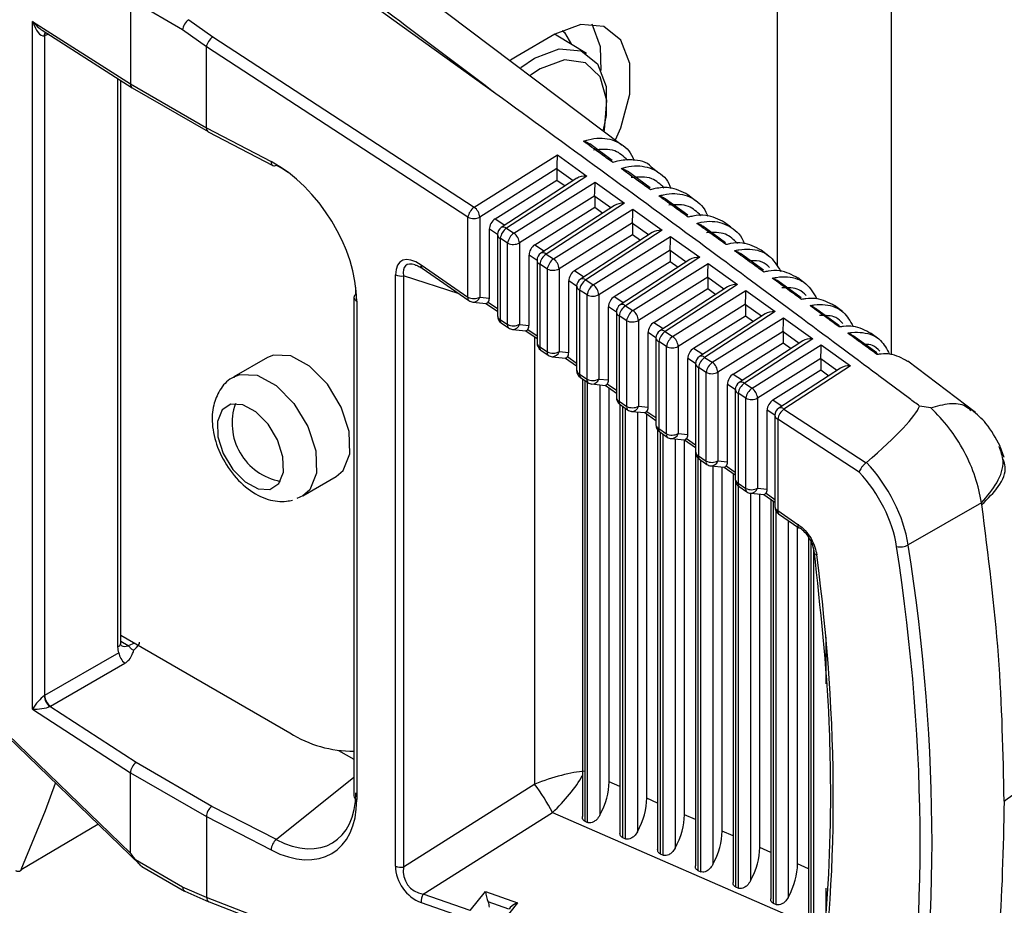
# Model space of a CAD drawing. Extents: x 7 to 113, y 1 to 87.
# Drawn here: x 82 to 83, y 66 to 67 of the extents above; entities that cross this region are included whole.
import ezdxf

# ---------------------------------------------------------------- set-up
doc = ezdxf.new("R2010")
doc.units = 0
doc.header["$MEASUREMENT"] = 0
doc.layers.add('OBJECT', color=7, linetype='CONTINUOUS')

msp = doc.modelspace()

# ---------------------------------------------------------------- linework, layer by layer
at = {"layer": 'OBJECT'}
for p, q in [((82.7018, 66.9968), (82.7018, 74.0321)), ((82.8347, 66.8935), (82.8347, 73.9554)), ((82.5212, 67.1371), (82.2391, 67.3498)), ((82.3742, 67.1972), (82.1702, 67.3439)), ((81.9491, 67.3022), (81.9491, 67.2087)), ((82.0098, 67.2714), (81.955, 67.3031)), ((81.8352, 67.2813), (81.9491, 67.2087)), ((81.8352, 66.4815), (81.8352, 67.2813)), ((82.0169, 67.2832), (82.0449, 67.2631)), ((81.8465, 67.2709), (81.9511, 67.2041)), ((82.0375, 67.2515), (82.0098, 67.2714)), ((81.8537, 67.2663), (81.8491, 67.2645)), ((81.8491, 67.2645), (81.8491, 66.4972)), ((82.0449, 67.2631), (82.349, 67.0651)), ((82.443, 67.2663), (82.3991, 67.241)), ((82.4446, 67.2652), (82.4429, 67.2662)), ((82.4798, 67.2439), (82.4446, 67.2652)), ((82.3418, 67.0535), (82.0375, 67.2516)), ((82.0375, 67.1576), (82.0375, 67.2515)), ((82.3991, 67.241), (82.3914, 67.2361)), ((82.426, 67.2262), (82.4147, 67.2187)), ((81.9343, 66.554), (81.9343, 67.2149)), ((81.9379, 66.5584), (81.9379, 67.2126)), ((81.9491, 67.2087), (82.0375, 67.1576)), ((81.9491, 67.2087), (81.9491, 67.2087)), ((81.9513, 67.204), (82.0395, 67.1531)), ((82.0375, 67.1576), (82.1128, 67.1182)), ((82.0375, 67.1576), (82.0375, 67.1576)), ((82.0396, 67.153), (82.1149, 67.1136)), ((82.5098, 67.1196), (82.4837, 67.1387)), ((82.349, 67.0651), (82.446, 67.1259)), ((82.446, 67.1259), (82.48, 67.1014)), ((82.4454, 67.11), (82.3555, 67.0536)), ((82.4454, 67.1094), (82.4454, 67.0966)), ((82.4641, 67.096), (82.4454, 67.1094)), ((82.5537, 67.0877), (82.5275, 67.1069)), ((82.5639, 67.1049), (82.5549, 67.1117)), ((82.3734, 67.0515), (82.4454, 67.0966)), ((82.4685, 67.0988), (82.3806, 67.0417)), ((82.48, 67.1014), (82.3866, 67.0407)), ((82.4454, 67.0966), (82.4548, 67.0899)), ((82.3952, 67.0351), (82.4898, 67.0943)), ((82.4898, 67.0943), (82.5238, 67.0699)), ((82.4893, 67.0784), (82.4017, 67.0236)), ((82.4893, 67.0778), (82.4893, 67.0651)), ((82.5079, 67.0644), (82.4893, 67.0778)), ((82.5977, 67.0558), (82.5713, 67.0751)), ((82.6066, 67.0727), (82.5976, 67.0795)), ((82.4196, 67.0214), (82.4893, 67.0651)), ((82.5123, 67.0673), (82.4268, 67.0117)), ((82.5238, 67.0699), (82.4327, 67.0107)), ((82.4414, 67.005), (82.5337, 67.0628)), ((82.4893, 67.0651), (82.4986, 67.0584)), ((82.5337, 67.0628), (82.5677, 67.0384)), ((82.3418, 66.9605), (82.3418, 67.0535)), ((82.3555, 67.0536), (82.3555, 66.9607)), ((82.3734, 67.0515), (82.3846, 67.0442)), ((82.3667, 66.9596), (82.3667, 67.0395)), ((82.3761, 67.0334), (82.3667, 67.0395)), ((82.3866, 67.0407), (82.3952, 67.0351)), ((82.5331, 67.0469), (82.4479, 66.9935)), ((82.5677, 67.0384), (82.4788, 66.9806)), ((82.5331, 67.0463), (82.5331, 67.0336)), ((82.5518, 67.0329), (82.5331, 67.0463)), ((82.6416, 67.0238), (82.615, 67.0432)), ((82.6476, 67.0418), (82.6403, 67.0473)), ((82.3761, 67.0333), (82.3761, 66.939)), ((82.388, 67.0234), (82.3794, 67.029)), ((82.3794, 67.029), (82.3794, 66.9347)), ((82.4658, 66.9914), (82.5331, 67.0336)), ((82.5562, 67.0358), (82.4729, 66.9816)), ((82.4876, 66.9749), (82.5775, 67.0313)), ((82.5331, 67.0336), (82.5424, 67.0268)), ((82.5775, 67.0313), (82.6115, 67.0069)), ((82.388, 66.9288), (82.388, 67.0234)), ((82.4017, 67.0236), (82.4017, 66.9289)), ((82.4196, 67.0214), (82.4307, 67.0142)), ((82.577, 67.0154), (82.4941, 66.9634)), ((82.692, 67.0083), (82.683, 67.0151)), ((82.4129, 66.9278), (82.4129, 67.0095)), ((82.4222, 67.0034), (82.4129, 67.0095)), ((82.4327, 67.0107), (82.4414, 67.005)), ((82.6, 67.0042), (82.519, 66.9516)), ((82.6115, 67.0069), (82.525, 66.9506)), ((82.5769, 67.0148), (82.5769, 67.002)), ((82.5956, 67.0014), (82.5769, 67.0148)), ((82.6855, 66.9918), (82.6588, 67.0114)), ((82.2873, 66.998), (82.3418, 66.9605)), ((82.2884, 66.9941), (82.3429, 66.9566)), ((82.4222, 67.0033), (82.4222, 66.9073)), ((82.4342, 66.9933), (82.4255, 66.999)), ((82.4255, 66.999), (82.4255, 66.903)), ((82.4342, 66.897), (82.4342, 66.9933)), ((82.4479, 66.9935), (82.4479, 66.8972)), ((82.512, 66.9613), (82.5769, 67.002)), ((82.5337, 66.9449), (82.6213, 66.9998)), ((82.5769, 67.002), (82.5863, 66.9953)), ((82.6213, 66.9998), (82.6553, 66.9753)), ((82.2575, 66.2991), (82.2575, 66.9866)), ((82.2668, 66.9853), (82.2668, 66.2978)), ((82.3316, 66.9643), (82.2668, 66.9853)), ((82.4658, 66.9914), (82.4768, 66.9842)), ((82.4788, 66.9806), (82.4876, 66.9749)), ((82.6208, 66.9839), (82.5402, 66.9334)), ((82.6208, 66.9833), (82.6208, 66.9705)), ((82.6394, 66.9699), (82.6208, 66.9833)), ((82.7347, 66.9761), (82.7257, 66.9829)), ((82.4591, 66.8961), (82.4591, 66.9794)), ((82.4683, 66.9734), (82.4591, 66.9794)), ((82.4683, 66.9732), (82.4683, 66.8755)), ((82.5581, 66.9313), (82.6208, 66.9705)), ((82.6438, 66.9727), (82.5652, 66.9216)), ((82.6553, 66.9753), (82.5711, 66.9206)), ((82.6208, 66.9705), (82.6301, 66.9638)), ((82.7294, 66.9597), (82.7025, 66.9795)), ((82.2092, 66.9604), (82.2092, 66.3806)), ((82.3555, 66.9607), (82.3667, 66.9596)), ((82.4804, 66.9633), (82.4717, 66.9689)), ((82.4717, 66.9689), (82.4717, 66.8712)), ((82.4804, 66.8652), (82.4804, 66.9633)), ((82.4941, 66.9634), (82.4941, 66.8654)), ((82.512, 66.9613), (82.523, 66.9541)), ((82.5799, 66.9148), (82.6652, 66.9682)), ((82.6652, 66.9682), (82.6992, 66.9438)), ((82.2125, 66.9561), (82.2125, 66.3763)), ((82.3475, 66.9549), (82.3631, 66.9533)), ((82.3628, 66.9533), (82.3761, 66.9442)), ((82.3653, 66.9549), (82.3761, 66.9475)), ((82.5052, 66.8643), (82.5052, 66.9493)), ((82.5145, 66.9433), (82.5052, 66.9493)), ((82.525, 66.9506), (82.5337, 66.9449)), ((82.6646, 66.9523), (82.5864, 66.9033)), ((82.6646, 66.9517), (82.6646, 66.939)), ((82.6833, 66.9383), (82.6646, 66.9517)), ((82.7734, 66.9277), (82.7463, 66.9475)), ((82.7774, 66.9439), (82.7684, 66.9507)), ((82.3794, 66.9347), (82.388, 66.9288)), ((82.5145, 66.9432), (82.5145, 66.8438)), ((82.5266, 66.9332), (82.5178, 66.9389)), ((82.5178, 66.9389), (82.5178, 66.8395)), ((82.6043, 66.9012), (82.6646, 66.939)), ((82.6877, 66.9412), (82.6113, 66.8915)), ((82.6992, 66.9438), (82.6172, 66.8905)), ((82.6261, 66.8848), (82.709, 66.9367)), ((82.6646, 66.939), (82.674, 66.9323)), ((82.709, 66.9367), (82.743, 66.9123)), ((82.3804, 66.9307), (82.389, 66.9248)), ((82.4017, 66.9289), (82.4129, 66.9278)), ((82.5266, 66.8335), (82.5266, 66.9332)), ((82.5402, 66.9334), (82.5402, 66.8337)), ((82.5581, 66.9313), (82.5691, 66.9241)), ((82.3937, 66.9231), (82.4092, 66.9215)), ((82.409, 66.9216), (82.4222, 66.9125)), ((82.4115, 66.9231), (82.4222, 66.9157)), ((82.4195, 66.3944), (82.4195, 66.9144)), ((82.5514, 66.8325), (82.5514, 66.9193)), ((82.5606, 66.9133), (82.5514, 66.9193)), ((82.5606, 66.9132), (82.5606, 66.8121)), ((82.5711, 66.9206), (82.5799, 66.9148)), ((82.7085, 66.9208), (82.6326, 66.8733)), ((82.743, 66.9123), (82.6634, 66.8605)), ((82.7085, 66.9202), (82.7085, 66.9075)), ((82.7271, 66.9068), (82.7085, 66.9202)), ((82.8175, 66.8957), (82.79, 66.9158)), ((82.82, 66.9116), (82.8109, 66.9184)), ((82.4255, 66.903), (82.4342, 66.897)), ((82.5727, 66.9031), (82.5639, 66.9089)), ((82.5639, 66.9089), (82.5639, 66.8078)), ((82.5727, 66.8017), (82.5727, 66.9031)), ((82.5864, 66.9033), (82.5864, 66.8019)), ((82.6043, 66.9012), (82.6152, 66.8941)), ((82.6505, 66.8711), (82.7085, 66.9075)), ((82.7315, 66.9097), (82.6574, 66.8615)), ((82.6723, 66.8547), (82.7529, 66.9052)), ((82.7085, 66.9075), (82.7178, 66.9007)), ((82.7529, 66.9052), (82.7869, 66.8808)), ((82.1085, 66.8904), (82.0696, 66.868)), ((82.4265, 66.899), (82.4352, 66.8931)), ((82.4399, 66.8913), (82.4554, 66.8898)), ((82.4479, 66.8972), (82.4591, 66.8961)), ((82.4552, 66.8898), (82.4683, 66.8808)), ((82.4577, 66.8914), (82.4683, 66.884)), ((82.5976, 66.8008), (82.5976, 66.8892)), ((82.6067, 66.8833), (82.5976, 66.8892)), ((82.6172, 66.8905), (82.6261, 66.8848)), ((82.7523, 66.8893), (82.6788, 66.8432)), ((82.6067, 66.8831), (82.6067, 66.7803)), ((82.6189, 66.8731), (82.6101, 66.8788)), ((82.6101, 66.8788), (82.6101, 66.7761)), ((82.7754, 66.8781), (82.7036, 66.8315)), ((82.7869, 66.8808), (82.7095, 66.8305)), ((82.7523, 66.8887), (82.7523, 66.8759)), ((82.771, 66.8753), (82.7523, 66.8887)), ((82.9322, 66.8264), (82.8535, 66.8861)), ((82.4717, 66.8712), (82.4804, 66.8652)), ((82.4727, 66.8673), (82.4814, 66.8613)), ((82.6189, 66.77), (82.6189, 66.8731)), ((82.6326, 66.8733), (82.6326, 66.7701)), ((82.6505, 66.8711), (82.6614, 66.864)), ((82.6967, 66.8411), (82.7523, 66.8759)), ((82.7523, 66.8759), (82.7616, 66.8692)), ((82.4749, 66.8658), (82.4749, 66.3565)), ((82.4778, 66.8638), (82.4778, 66.3512)), ((82.4811, 66.3498), (82.4811, 66.8615)), ((82.4861, 66.8596), (82.5016, 66.858)), ((82.4941, 66.8654), (82.5052, 66.8643)), ((82.4952, 66.8587), (82.4952, 66.3581)), ((82.5014, 66.8581), (82.5145, 66.849)), ((82.5039, 66.8596), (82.5145, 66.8523)), ((82.506, 66.397), (82.506, 66.8549)), ((82.6438, 66.769), (82.6438, 66.8592)), ((82.6529, 66.8532), (82.6438, 66.8592)), ((82.6634, 66.8605), (82.6723, 66.8547)), ((82.6529, 66.8531), (82.6529, 66.7486)), ((82.6651, 66.843), (82.6562, 66.8488)), ((82.6562, 66.8488), (82.6562, 66.7443)), ((82.6651, 66.7382), (82.6651, 66.843)), ((82.6788, 66.8432), (82.6788, 66.7384)), ((82.5178, 66.8395), (82.5266, 66.8335)), ((82.5187, 66.8356), (82.5187, 66.3374)), ((82.5188, 66.8356), (82.5276, 66.8295)), ((82.5216, 66.8336), (82.5216, 66.3321)), ((82.5402, 66.8337), (82.5514, 66.8325)), ((82.6967, 66.8411), (82.7075, 66.834)), ((82.8802, 66.8319), (82.8673, 66.8339)), ((82.525, 66.3307), (82.525, 66.8313)), ((82.5322, 66.8278), (82.5478, 66.8263)), ((82.5391, 66.8271), (82.5391, 66.339)), ((82.5476, 66.8263), (82.5606, 66.8173)), ((82.5498, 66.3779), (82.5498, 66.8247)), ((82.55, 66.8278), (82.5606, 66.8206)), ((82.6899, 66.7373), (82.6899, 66.8291)), ((82.699, 66.8232), (82.6899, 66.8291)), ((82.699, 66.8231), (82.699, 66.7169)), ((82.7095, 66.8305), (82.8053, 66.7681)), ((82.7023, 66.8188), (82.7023, 66.7126)), ((82.7969, 66.7572), (82.7023, 66.8188)), ((82.5625, 66.8062), (82.5625, 66.3183)), ((82.5639, 66.8078), (82.5727, 66.8017)), ((82.5649, 66.8038), (82.5737, 66.7978)), ((82.5655, 66.8035), (82.5655, 66.3131)), ((82.5688, 66.3116), (82.5688, 66.8012)), ((82.5864, 66.8019), (82.5976, 66.8008)), ((82.5784, 66.7961), (82.5939, 66.7945)), ((82.5829, 66.7956), (82.5829, 66.3199)), ((82.5937, 66.7945), (82.6067, 66.7856)), ((82.5937, 66.3588), (82.5937, 66.7945)), ((82.5962, 66.7961), (82.6067, 66.7888)), ((82.6064, 66.7858), (82.6064, 66.2992)), ((82.9656, 66.774), (82.961, 66.7868)), ((82.6101, 66.7761), (82.6189, 66.77)), ((82.6093, 66.7737), (82.6093, 66.294)), ((82.6111, 66.7721), (82.6199, 66.766)), ((82.6127, 66.2925), (82.6127, 66.771)), ((82.6246, 66.7643), (82.6401, 66.7628)), ((82.6267, 66.7641), (82.6267, 66.3008)), ((82.6326, 66.7701), (82.6438, 66.769)), ((82.6375, 66.3397), (82.6375, 66.763)), ((82.6399, 66.7628), (82.6529, 66.7539)), ((82.6424, 66.7643), (82.6529, 66.7571)), ((82.8053, 66.7681), (82.8055, 66.7683)), ((82.1496, 66.7294), (82.1885, 66.7519)), ((82.6502, 66.7557), (82.6502, 66.2801)), ((82.6531, 66.7463), (82.6531, 66.2749)), ((82.6562, 66.7443), (82.6651, 66.7382)), ((82.6565, 66.2734), (82.6565, 66.7409)), ((82.6572, 66.7404), (82.6661, 66.7343)), ((82.1496, 66.7294), (82.1427, 66.7266)), ((82.6706, 66.7326), (82.6706, 66.2817)), ((82.6708, 66.7326), (82.6863, 66.731)), ((82.6788, 66.7384), (82.6899, 66.7373)), ((82.6813, 66.3206), (82.6813, 66.7315)), ((82.6861, 66.731), (82.699, 66.7221)), ((82.6886, 66.7326), (82.699, 66.7254)), ((82.6941, 66.7255), (82.6941, 66.261)), ((82.697, 66.7235), (82.697, 66.2558)), ((82.9394, 66.7216), (82.8541, 66.6724)), ((82.9397, 66.7194), (82.9394, 66.7216)), ((82.7003, 66.2543), (82.7003, 66.7119)), ((82.7023, 66.7126), (82.7258, 66.6964)), ((82.7033, 66.7086), (82.7269, 66.6925)), ((82.7144, 66.701), (82.7144, 66.2626)), ((82.7252, 66.3015), (82.7252, 66.6936)), ((82.7379, 66.6818), (82.7379, 66.2419)), ((82.7408, 66.6766), (82.7408, 66.2367)), ((82.7442, 66.2352), (82.7442, 66.6673)), ((81.9379, 66.5676), (82.1347, 66.4539)), ((81.9465, 66.5552), (81.9379, 66.5602)), ((81.9538, 66.5584), (81.9465, 66.5552)), ((82.7583, 66.5651), (82.7583, 66.511)), ((81.9356, 66.5471), (81.8491, 66.4972)), ((81.8562, 66.485), (81.9427, 66.5349)), ((81.9491, 66.314), (81.7563, 66.5004)), ((81.7557, 66.4982), (81.9603, 66.3004)), ((81.8352, 66.4815), (81.9491, 66.4075)), ((81.9558, 66.4193), (81.8553, 66.4845)), ((82.1913, 66.4336), (82.2092, 66.4233)), ((82.0438, 66.3685), (81.9558, 66.4193)), ((81.9491, 66.314), (81.9491, 66.4075)), ((81.9491, 66.4075), (82.0375, 66.3565)), ((81.9491, 66.4075), (81.9491, 66.4075)), ((82.2092, 66.4019), (82.1189, 66.3298)), ((82.5187, 66.3914), (82.506, 66.397)), ((82.4195, 66.3944), (82.2668, 66.2978)), ((82.5625, 66.3723), (82.5498, 66.3779)), ((82.1189, 66.3298), (82.0438, 66.3685)), ((82.0375, 66.3565), (82.0375, 66.2626)), ((82.0375, 66.3565), (82.1128, 66.3178)), ((82.2897, 66.2663), (82.4401, 66.3614)), ((82.4401, 66.3614), (82.7558, 66.2239)), ((82.4778, 66.3512), (82.4811, 66.3498)), ((82.6064, 66.3532), (82.5937, 66.3588)), ((81.8222, 66.2949), (81.9113, 66.3478)), ((82.6502, 66.3341), (82.6375, 66.3397)), ((82.5216, 66.3321), (82.525, 66.3307)), ((82.6941, 66.315), (82.6813, 66.3206)), ((82.0098, 66.2747), (81.955, 66.3063)), ((82.5655, 66.3131), (82.5688, 66.3116)), ((81.9625, 66.2986), (82.0122, 66.2699)), ((82.6093, 66.294), (82.6127, 66.2925)), ((82.7379, 66.296), (82.7252, 66.3015)), ((82.0375, 66.2626), (82.0098, 66.2747)), ((82.6531, 66.2749), (82.6565, 66.2734)), ((82.7583, 66.2733), (82.7583, 66.2436)), ((82.0126, 66.2697), (82.0405, 66.2576)), ((82.3418, 66.1446), (82.0375, 66.2626)), ((82.3443, 66.2472), (82.2897, 66.2663)), ((82.3443, 66.2472), (82.3621, 66.2693)), ((82.3621, 66.2693), (82.3993, 66.2562)), ((82.0407, 66.2575), (82.3449, 66.1395)), ((82.2873, 66.2566), (82.3418, 66.2375)), ((82.3895, 66.2491), (82.3653, 66.2576)), ((82.3993, 66.2562), (82.3818, 66.234)), ((82.697, 66.2558), (82.7003, 66.2543))]:
    msp.add_line(p, q, dxfattribs=at)
at = {"layer": 'OBJECT', "flags": 128}
for points in [[(82.5136, 67.1436), (82.5195, 67.1574), (82.53, 67.1967), (82.53, 67.2322), (82.5195, 67.2594), (82.4998, 67.2752), (82.4732, 67.2776), (82.443, 67.2663)], [(82.4516, 67.2708), (82.454, 67.2682), (82.4623, 67.2545)], [(82.497, 67.2242), (82.4961, 67.2518), (82.4862, 67.2782)], [(82.4032, 67.2276), (82.4191, 67.2384), (82.4481, 67.2493), (82.4736, 67.247), (82.4925, 67.2319), (82.5026, 67.2057), (82.5026, 67.1717), (82.4993, 67.1551)], [(82.5003, 67.153), (82.5008, 67.1551), (82.5034, 67.1894), (82.4956, 67.2167), (82.4784, 67.233), (82.4541, 67.2364), (82.426, 67.2262)], [(82.1885, 66.7519), (82.1966, 66.759), (82.2044, 66.7784), (82.2036, 66.8043), (82.1945, 66.8328), (82.1783, 66.8595), (82.1576, 66.8804), (82.1356, 66.8922), (82.1155, 66.8933), (82.1085, 66.8904)], [(82.0699, 66.8681), (82.0766, 66.8708), (82.0967, 66.8698), (82.1188, 66.8579), (82.1394, 66.837), (82.1556, 66.8103), (82.1647, 66.7819), (82.1655, 66.756), (82.1577, 66.7366), (82.1496, 66.7294)], [(82.066, 66.8362), (82.0557, 66.8294), (82.0503, 66.816), (82.0509, 66.7982), (82.0572, 66.7786), (82.0682, 66.7603), (82.0825, 66.7459), (82.0976, 66.7378), (82.1114, 66.7371), (82.1218, 66.7439), (82.1271, 66.7572), (82.1266, 66.7751), (82.1203, 66.7946), (82.1092, 66.813), (82.095, 66.8273), (82.0798, 66.8355), (82.066, 66.8362)], [(82.7476, 66.6609), (82.7466, 66.6613), (82.7459, 66.6617), (82.7452, 66.6623), (82.7447, 66.6628), (82.7445, 66.6635), (82.7443, 66.6641), (82.7444, 66.6648), (82.7447, 66.6655)], [(81.8222, 66.2949), (81.8502, 66.3638), (81.8619, 66.3955)]]:
    msp.add_lwpolyline(points, dxfattribs=at)
at = {"layer": 'OBJECT'}
for centre, radius, start, end in [((81.8549, 67.2643), 0.00619, 138.0804, 179.7259), ((81.8558, 67.2642), 0.00674, 142.7614, 178.146), ((82.1174, 67.1175), 0.00467, 171.7443, 236.497), ((82.1165, 67.1175), 0.00424, 246.7359, 303.6449), ((82.36, 67.0503), 0.0185, 126.6236, 170.2007), ((82.3392, 67.0519), 0.0165, 5.8549, 53.2354), ((82.3485, 67.0674), 0.0155, 244.5111, 296.9454), ((82.3861, 67.0333), 0.01, 123.0323, 180), ((82.3976, 67.0259), 0.0185, 126.6225, 170.2003), ((82.3828, 67.0367), 0.00546, 46.9466, 113.9363), ((82.3811, 67.0337), 0.00502, 184.958, 250.352), ((82.4062, 67.0202), 0.0185, 126.6225, 170.2003), ((82.3854, 67.0219), 0.0165, 5.8571, 53.2322), ((82.3947, 67.0374), 0.0155, 244.511, 296.9449), ((82.4322, 67.0033), 0.01, 123.0323, 180), ((82.4437, 66.9958), 0.0185, 126.6246, 170.2003), ((82.429, 67.0067), 0.00546, 46.9441, 113.9359), ((82.4524, 66.9902), 0.0185, 126.6258, 170.1995), ((82.4315, 66.9918), 0.0165, 5.854, 53.2364), ((82.2911, 66.9969), 0.00391, 163.0585, 225.9595), ((82.4272, 67.0037), 0.00502, 184.9403, 250.3697), ((82.4409, 67.0073), 0.0155, 244.511, 296.9459), ((82.2642, 67.0007), 0.0156, 244.6839, 279.5483), ((82.4783, 66.9732), 0.01, 123.0323, 180), ((82.4898, 66.9658), 0.0185, 126.6258, 170.199), ((82.4751, 66.9766), 0.00546, 46.942, 113.9425), ((82.4733, 66.9737), 0.00501, 184.9377, 250.3723), ((82.4986, 66.9601), 0.0185, 126.623, 170.1998), ((82.4777, 66.9618), 0.0165, 5.8552, 53.2341), ((82.2138, 66.96), 0.00463, 119.49, 176.0522), ((82.2142, 66.9608), 0.00506, 185.2925, 250.02), ((82.3456, 66.9594), 0.00391, 163.057, 225.961), ((82.3485, 66.9745), 0.0155, 244.5111, 296.9454), ((82.3477, 66.9631), 0.00822, 269.0414, 343.1358), ((82.487, 66.9773), 0.0155, 244.511, 296.9449), ((82.3485, 66.9648), 0.01, 235.4819, 264.2993), ((82.5245, 66.9432), 0.01, 123.0323, 180), ((82.536, 66.9358), 0.0185, 126.6212, 170.2016), ((82.5212, 66.9466), 0.00546, 46.9493, 113.9291), ((82.3861, 66.939), 0.01, 180, 235.4819), ((82.3812, 66.9395), 0.00517, 186.0146, 249.2954), ((82.3831, 66.9336), 0.00391, 163.0657, 225.9571), ((82.5195, 66.9436), 0.00501, 184.9374, 250.3707), ((82.5447, 66.9301), 0.0185, 126.6261, 170.1992), ((82.5239, 66.9317), 0.0165, 5.854, 53.2364), ((82.3918, 66.9276), 0.00391, 163.0596, 225.9632), ((82.3947, 66.9428), 0.0155, 244.511, 296.9449), ((82.3947, 66.933), 0.01, 235.4819, 264.2993), ((82.3939, 66.9313), 0.00822, 269.0463, 343.1305), ((82.5332, 66.9472), 0.0155, 244.5119, 296.9451), ((82.5706, 66.9132), 0.01, 123.0323, 180), ((82.5656, 66.9136), 0.00502, 184.958, 250.352), ((82.5821, 66.9057), 0.0185, 126.6258, 170.199), ((82.5674, 66.9166), 0.00546, 46.9477, 113.9368), ((82.5909, 66.9), 0.0185, 126.6225, 170.2008), ((82.5701, 66.9016), 0.0165, 5.8543, 53.235), ((82.4322, 66.9073), 0.01, 180, 235.4819), ((82.4273, 66.9078), 0.00516, 185.9995, 249.3105), ((82.4293, 66.9018), 0.00391, 163.0581, 225.9582), ((82.5794, 66.9171), 0.0155, 244.5099, 296.9455), ((82.4379, 66.8959), 0.00391, 163.0585, 225.9595), ((82.4409, 66.911), 0.0155, 244.511, 296.9459), ((82.4409, 66.9013), 0.01, 235.4819, 264.2993), ((82.44, 66.8996), 0.00822, 269.0446, 343.1324), ((82.6167, 66.8831), 0.01, 123.0323, 180), ((82.6282, 66.8757), 0.0185, 126.6246, 170.2003), ((82.6135, 66.8865), 0.00546, 46.9441, 113.9359), ((82.6117, 66.8836), 0.00502, 184.9403, 250.3697), ((82.6371, 66.8699), 0.0185, 126.6258, 170.199), ((82.6162, 66.8716), 0.0165, 5.8547, 53.2347), ((82.4783, 66.8755), 0.01, 180, 235.4819), ((82.4735, 66.8761), 0.00516, 185.9995, 249.3105), ((82.4754, 66.8701), 0.00391, 163.0569, 225.9611), ((82.6256, 66.8871), 0.0155, 244.5122, 296.9448), ((82.4841, 66.8641), 0.00391, 163.0657, 225.9571), ((82.487, 66.8792), 0.0155, 244.511, 296.9449), ((82.4871, 66.8695), 0.01, 235.4819, 264.2993), ((82.4862, 66.8678), 0.00822, 269.0448, 343.1322), ((82.6629, 66.8531), 0.01, 123.0323, 180), ((82.6744, 66.8457), 0.0185, 126.6273, 170.1956), ((82.6596, 66.8565), 0.00546, 46.9484, 113.9345), ((82.6833, 66.8399), 0.0185, 126.6212, 170.2021), ((82.6624, 66.8415), 0.0165, 5.8552, 53.2351), ((82.5245, 66.8438), 0.01, 180, 235.4819), ((82.5196, 66.8443), 0.00516, 185.9978, 249.3103), ((82.6579, 66.8535), 0.00501, 184.9374, 250.3707), ((82.6718, 66.857), 0.0155, 244.5099, 296.946), ((82.1363, 66.8141), 0.0689, 160.733, 259.2616), ((82.5215, 66.8384), 0.00391, 163.0673, 225.9555), ((82.5303, 66.8323), 0.00391, 163.0585, 225.9595), ((82.5332, 66.8475), 0.0155, 244.5119, 296.9451), ((82.5324, 66.836), 0.00822, 269.0446, 343.1324), ((82.7058, 66.8267), 0.00527, 45.5779, 115.3006), ((82.5332, 66.8378), 0.01, 235.4819, 264.2993), ((82.709, 66.8231), 0.01, 123.0323, 180), ((82.704, 66.8235), 0.00502, 184.958, 250.352), ((82.7205, 66.8156), 0.0185, 126.6225, 170.2003), ((82.5706, 66.8121), 0.01, 180, 235.4819), ((82.5657, 66.8126), 0.00517, 186.0162, 249.2938), ((82.5677, 66.8066), 0.00391, 163.0657, 225.9571), ((82.5765, 66.8006), 0.00391, 163.0637, 225.9592), ((82.5794, 66.8157), 0.0155, 244.5099, 296.9455), ((82.5794, 66.806), 0.01, 235.4819, 264.2993), ((82.5786, 66.8043), 0.00822, 269.0426, 343.1346), ((82.6167, 66.7803), 0.01, 180, 235.4819), ((82.6119, 66.7809), 0.00516, 185.9995, 249.3105), ((82.6138, 66.7749), 0.00391, 163.0585, 225.9595), ((82.6226, 66.7688), 0.00391, 163.0585, 225.9595), ((82.6256, 66.784), 0.0155, 244.5122, 296.9448), ((82.6256, 66.7743), 0.01, 235.4819, 264.2993), ((82.6247, 66.7725), 0.00822, 269.0464, 343.1307), ((82.6629, 66.7486), 0.01, 180, 235.4819), ((82.658, 66.7492), 0.00516, 185.9992, 249.3089), ((82.6599, 66.7432), 0.00391, 163.0677, 225.9551), ((82.6688, 66.7371), 0.00391, 163.0657, 225.9571), ((82.6718, 66.7522), 0.0155, 244.5099, 296.946), ((82.6718, 66.7425), 0.01, 235.4819, 264.2993), ((82.6709, 66.7408), 0.00822, 269.0434, 343.1337), ((82.709, 66.7169), 0.01, 180, 235.4819), ((82.704, 66.7173), 0.00502, 184.958, 250.352), ((82.7061, 66.7115), 0.00391, 163.0673, 225.9555), ((82.7296, 66.6953), 0.00391, 163.0657, 225.9571), ((82.7282, 66.6944), 0.00233, 236.2887, 272.2864), ((82.8451, 66.6887), 0.0186, 255.6358, 299.0054), ((81.9327, 66.5589), 0.00516, 287.6282, 354.5152), ((81.9539, 66.5495), 0.0184, 187.4744, 232.5266), ((81.9395, 66.5455), 0.012, 34.8955, 54.5717), ((81.9582, 66.5628), 0.0137, 229.5407, 248.5227), ((81.8682, 66.4994), 0.0197, 187.2131, 229.0062), ((81.8673, 66.4996), 0.0184, 187.4754, 232.5246), ((82.207, 66.5672), 0.1344, 237.4676, 270.91), ((82.2123, 66.2419), 0.2572, 27.6898, 36.3551), ((82.2142, 66.3811), 0.00506, 185.2925, 250.02), ((82.1291, 66.3172), 0.0163, 128.7776, 177.8128), ((82.2642, 66.3132), 0.0156, 244.6839, 279.5483), ((82.3021, 66.2581), 0.0149, 146.4413, 185.6923)]:
    msp.add_arc(centre, radius, start, end, dxfattribs=at)
for centre, major_axis, ratio, start_param, end_param in [((77.8703, 68.5452), (13.5348, -9.6488), 0.094709, 1.299778, 1.31529), ((81.8427, 67.2852), (-0.0061, 0.0208), 0.380972, 1.644662, 3.12832), ((81.8427, 67.2852), (-0.0139, 0.0162), 0.382704, 1.480977, 2.240346), ((82.0169, 67.2755), (0.00543, 0.00841), 0.541118, 0.864711, 2.383148), ((81.8427, 67.2688), (0.00998, -0.0013), 0.470077, 5.417555, 5.471635), ((82.0444, 67.2557), (0.00565, 0.00825), 0.488283, 0.880431, 2.392513), ((82.1785, 67.1593), (0.1409, -0.0924), 0.040839, 3.162007, 3.168361), ((81.9564, 67.2126), (0.00519, 0.00855), 0.594217, 2.369233, 3.154712), ((82.0444, 67.1618), (0.00482, 0.00876), 0.560658, 2.344748, 3.152958), ((82.112, 67.0079), (-0.0726, 0.1139), 0.608944, 3.904062, 5.467262), ((82.4455, 67.1185), (0.0004, 0.012), 0.026825, 3.925085, 5.373421), ((82.1187, 67.0122), (-0.0676, 0.1053), 0.60375, 5.317985, 5.465646), ((82.4526, 67.1134), (0.00502, 0.00868), 0.583023, 2.282332, 2.352433), ((82.4795, 67.094), (0.014, -0.0003), 0.527029, 1.548181, 2.485158), ((82.4893, 67.087), (0.0004, 0.012), 0.026825, 3.925085, 5.373421), ((82.4964, 67.0819), (0.00502, 0.00868), 0.583023, 2.282332, 2.352433), ((82.5233, 67.0625), (0.014, -0.0003), 0.527029, 1.548181, 2.485158), ((82.5332, 67.0554), (0.0004, 0.012), 0.026825, 3.925085, 5.373421), ((82.3738, 67.0435), (0.00503, 0.00865), 0.586689, 0.839421, 2.351503), ((82.5402, 67.0504), (0.00502, 0.00868), 0.583023, 2.282332, 2.352433), ((82.5672, 67.031), (0.014, -0.0003), 0.527029, 1.548181, 2.485158), ((82.577, 67.0239), (0.0004, 0.012), 0.026825, 3.925085, 5.373421), ((82.42, 67.0135), (0.00503, 0.00865), 0.586689, 0.839421, 2.351503), ((82.5841, 67.0188), (0.00502, 0.00868), 0.583023, 2.282332, 2.352433), ((82.293, 66.9561), (-0.0288, 0.0466), 0.44344, 5.493279, 6.904804), ((82.611, 66.9995), (0.014, -0.0003), 0.527029, 1.548181, 2.485158), ((82.2997, 66.9604), (-0.0302, 0.037), 0.376374, 5.756416, 6.859272), ((82.6208, 66.9924), (0.0004, 0.012), 0.026825, 3.925085, 5.373421), ((82.4662, 66.9834), (0.00503, 0.00865), 0.586689, 0.839421, 2.351503), ((82.6279, 66.9873), (0.00502, 0.00868), 0.583023, 2.282332, 2.352433), ((82.1187, 67.0122), (-0.0676, 0.1053), 0.60375, 3.902446, 3.993627), ((82.6548, 66.9679), (0.014, -0.0003), 0.527029, 1.548181, 2.485158), ((82.3593, 66.9637), (-0.00469, 0.00996), 0.580588, 3.41279, 4.030522), ((82.5124, 66.9533), (0.00503, 0.00865), 0.586689, 0.839421, 2.351503), ((82.6647, 66.9609), (0.0004, 0.012), 0.026825, 3.925085, 5.373421), ((82.3664, 66.963), (0.00354, 0.00967), 0.277978, 3.070296, 3.818939), ((82.6718, 66.9558), (0.00502, 0.00868), 0.583023, 2.282332, 2.352433), ((82.6987, 66.9364), (0.014, -0.0003), 0.527029, 1.548181, 2.485158), ((82.7085, 66.9293), (0.0004, 0.012), 0.026825, 3.925085, 5.373421), ((82.4054, 66.932), (-0.00469, 0.00996), 0.580588, 3.41279, 4.030522), ((82.5586, 66.9233), (0.00503, 0.00865), 0.586689, 0.839421, 2.351503), ((82.4126, 66.9313), (0.00354, 0.00967), 0.277978, 3.070296, 3.818939), ((82.7156, 66.9243), (0.00502, 0.00868), 0.583023, 2.282332, 2.352433), ((82.7425, 66.9049), (0.014, -0.0003), 0.527029, 1.548181, 2.485158), ((82.6047, 66.8932), (0.00503, 0.00865), 0.586689, 0.839421, 2.351503), ((82.7524, 66.8978), (0.0004, 0.012), 0.026825, 3.925085, 5.373421), ((82.4588, 66.8995), (0.00354, 0.00967), 0.277978, 3.070296, 3.818939), ((82.4516, 66.9002), (-0.00469, 0.00996), 0.580588, 3.41279, 4.030522), ((82.7594, 66.8927), (0.00502, 0.00868), 0.583023, 2.282332, 2.352433), ((82.7864, 66.8734), (0.014, -0.0003), 0.527029, 1.548181, 2.485158), ((82.6509, 66.8632), (0.00503, 0.00865), 0.586689, 0.839421, 2.351503), ((82.5049, 66.8677), (0.00354, 0.00967), 0.277978, 3.070296, 3.818939), ((82.4978, 66.8685), (-0.00469, 0.00996), 0.580588, 3.41279, 4.030522), ((82.544, 66.8367), (-0.00469, 0.00996), 0.580588, 3.41279, 4.030522), ((82.6971, 66.8331), (0.00503, 0.00865), 0.586689, 0.839421, 2.351503), ((81.2368, 65.8174), (1.6308, 1.0245), 0.0499, 5.97324, 6.214353), ((82.5511, 66.836), (0.00354, 0.00967), 0.277978, 3.070296, 3.818939), ((82.5901, 66.8049), (-0.00469, 0.00996), 0.580588, 3.41279, 4.030522), ((82.5973, 66.8042), (0.00354, 0.00967), 0.277978, 3.070296, 3.818939), ((82.6435, 66.7725), (0.00354, 0.00967), 0.277978, 3.070296, 3.818939), ((82.6363, 66.7732), (-0.00469, 0.00996), 0.580588, 3.41279, 4.030522), ((82.7666, 66.7005), (-0.0646, 0.1012), 0.604584, 4.082188, 5.018809), ((82.76, 66.6962), (-0.0596, 0.0926), 0.606975, 4.079515, 5.001048), ((82.6896, 66.7407), (0.00354, 0.00967), 0.277978, 3.070296, 3.818939), ((82.6825, 66.7414), (-0.00469, 0.00996), 0.580588, 3.41279, 4.030522), ((81.2071, 67.1961), (-1.2181, 1.8937), 0.606848, 3.71615, 4.079658), ((81.1512, 67.2174), (-1.1759, 1.8255), 0.606958, 3.742743, 4.051772), ((81.2004, 67.1918), (-1.2131, 1.885), 0.606975, 3.716007, 4.079515), ((81.8488, 66.4971), (0.1107, 0.0629), 0.11127, 5.875651, 6.249662), ((81.9535, 66.5633), (0.0143, 0.0206), 0.62527, 2.408059, 2.785992), ((81.9471, 66.5677), (0.0094, 0.0118), 0.653417, 3.242256, 3.971132), ((81.8427, 66.4853), (0.0095, 0.0123), 0.262244, 0.597902, 2.08156), ((81.8427, 66.5017), (0.00993, 0.00183), 0.66592, 5.234349, 5.288429), ((81.8427, 66.4853), (0.0153, 0.0015), 0.233774, 4.17929, 5.662948), ((81.8433, 66.4939), (0.02, 0.0017), 0.625176, 5.304504, 5.358584), ((81.9564, 66.4115), (0.00523, 0.00853), 0.591402, 0.888066, 2.371596), ((82.435, 66.3849), (0.0598, 0.0207), 0.225528, 0.707549, 1.754747), ((82.435, 66.3849), (0.0439, 0.0459), 0.320773, 4.499237, 5.424437), ((82.4632, 66.3726), (0.0302, 0.0522), 0.581784, 4.770172, 5.495103), ((82.112, 66.4288), (-0.0728, 0.1143), 0.605309, 2.338179, 3.901379), ((82.1187, 66.4331), (-0.0665, 0.1065), 0.60747, 2.343934, 3.907134), ((82.507, 66.3535), (0.0302, 0.0522), 0.581784, 4.770172, 5.495103), ((82.0444, 66.3607), (0.00479, 0.00878), 0.563255, 0.858917, 2.342447), ((82.5509, 66.3344), (0.0302, 0.0522), 0.581784, 4.770172, 5.495103), ((82.5947, 66.3153), (0.0302, 0.0522), 0.581784, 4.770172, 5.495103), ((82.6385, 66.2963), (0.0302, 0.0522), 0.581784, 4.770172, 5.495103), ((82.0796, 66.1989), (0.1304, -0.1154), 0.036351, 3.173733, 3.474403), ((82.293, 66.2927), (-0.0222, 0.0333), 0.831459, 0.896071, 2.307597), ((82.2997, 66.2969), (0.0295, 0.0174), 0.875291, 2.521504, 3.93303), ((82.6824, 66.2772), (0.0302, 0.0522), 0.581784, 4.770172, 5.495103), ((82.0169, 66.2788), (0.00451, 0.00894), 0.611471, 2.321597, 3.176109), ((82.1785, 66.2084), (0.141, -0.0544), 0.050809, 3.161195, 3.167549), ((82.0444, 66.2668), (0.00381, 0.00925), 0.627458, 2.280628, 3.1544), ((82.3664, 66.2638), (-0.0033, 0.0116), 0.259069, 1.012856, 2.067267), ((82.3593, 66.255), (-0.00441, 0.00973), 0.616481, 4.078004, 4.695736), ((82.4036, 66.2508), (0.014, 0.0041), 0.443879, 1.75013, 2.804542)]:
    msp.add_ellipse(centre, major_axis=major_axis, ratio=ratio, start_param=start_param, end_param=end_param, dxfattribs=at)
for points, knots in [([(82.8673, 66.8339), (82.8634, 66.8368), (82.8436, 66.8515), (82.7608, 66.9132), (82.6011, 67.0319), (82.4557, 67.1378), (82.3742, 67.1972)], [0, 0, 0, 0, 0.024148, 0.120739, 0.507103, 1, 1, 1, 1]), ([(82.4761, 67.1419), (82.478, 67.1425), (82.4844, 67.1445), (82.4994, 67.1466), (82.5184, 67.1416), (82.5312, 67.1303), (82.5345, 67.1205), (82.5349, 67.1193)], [0, 0, 0, 0, 0.0714199, 0.2475162, 0.5990887, 0.9509873, 1, 1, 1, 1]), ([(82.5102, 67.1173), (82.5055, 67.1207), (82.4942, 67.1289), (82.4828, 67.1371), (82.4761, 67.1419)], [0, 0, 0, 0, 0.412559, 1, 1, 1, 1]), ([(82.4761, 67.1419), (82.4762, 67.1419), (82.4776, 67.1417), (82.4803, 67.1409), (82.4826, 67.1394), (82.4837, 67.1386)], [0, 0, 0, 0, 0.0151826, 0.4911943, 1, 1, 1, 1]), ([(82.5276, 67.1197), (82.523, 67.1241), (82.5127, 67.134), (82.4967, 67.1324), (82.4879, 67.1315)], [0, 0, 0, 0, 0.4445621, 1, 1, 1, 1]), ([(82.5551, 67.1119), (82.5551, 67.1119), (82.5501, 67.1185), (82.5359, 67.1206), (82.5199, 67.12), (82.5121, 67.1178), (82.5102, 67.1173)], [0, 0, 0, 0, 0.004059, 0.545301, 0.892432, 1, 1, 1, 1]), ([(82.5201, 67.1101), (82.5219, 67.1107), (82.5283, 67.1125), (82.5431, 67.1143), (82.5619, 67.1088), (82.5743, 67.0975), (82.5774, 67.088), (82.5777, 67.0871)], [0, 0, 0, 0, 0.071394, 0.250149, 0.607067, 0.964322, 1, 1, 1, 1]), ([(82.5542, 67.0855), (82.5495, 67.0888), (82.5381, 67.0971), (82.5268, 67.1053), (82.5201, 67.1101)], [0, 0, 0, 0, 0.412531, 1, 1, 1, 1]), ([(82.5201, 67.1101), (82.5201, 67.1101), (82.5214, 67.1099), (82.5241, 67.1091), (82.5263, 67.1077), (82.5275, 67.1069)], [0, 0, 0, 0, 0.015499, 0.458336, 1, 1, 1, 1]), ([(82.5702, 67.0875), (82.5657, 67.0918), (82.5556, 67.1015), (82.5402, 67.1003), (82.5317, 67.0996)], [0, 0, 0, 0, 0.448721, 1, 1, 1, 1]), ([(82.5978, 67.0797), (82.5908, 67.0833), (82.5796, 67.0892), (82.5634, 67.0878), (82.556, 67.0859), (82.5542, 67.0855)], [0, 0, 0, 0, 0.553496, 0.891306, 1, 1, 1, 1]), ([(82.564, 67.0783), (82.5658, 67.0788), (82.5721, 67.0805), (82.5869, 67.082), (82.6054, 67.0761), (82.6174, 67.0646), (82.6203, 67.0554), (82.6205, 67.0549)], [0, 0, 0, 0, 0.071376, 0.252912, 0.615424, 0.978292, 1, 1, 1, 1]), ([(82.5981, 67.0536), (82.5934, 67.057), (82.5821, 67.0652), (82.5707, 67.0735), (82.564, 67.0783)], [0, 0, 0, 0, 0.412496, 1, 1, 1, 1]), ([(82.564, 67.0783), (82.5641, 67.0783), (82.5652, 67.0781), (82.5678, 67.0773), (82.57, 67.0759), (82.5713, 67.0751)], [0, 0, 0, 0, 0.015838, 0.423185, 1, 1, 1, 1]), ([(82.6128, 67.0553), (82.6083, 67.0596), (82.5986, 67.0691), (82.5837, 67.0681), (82.5755, 67.0676)], [0, 0, 0, 0, 0.4531929, 1, 1, 1, 1]), ([(82.6404, 67.0474), (82.6335, 67.0511), (82.6226, 67.0568), (82.607, 67.0557), (82.5999, 67.054), (82.5981, 67.0536)], [0, 0, 0, 0, 0.5632031, 0.8902785, 1, 1, 1, 1]), ([(82.608, 67.0464), (82.6097, 67.0469), (82.616, 67.0485), (82.6306, 67.0496), (82.6489, 67.0432), (82.6605, 67.0317), (82.6632, 67.0228), (82.6633, 67.0227)], [0, 0, 0, 0, 0.0713669, 0.2558178, 0.6241954, 0.9929464, 1, 1, 1, 1]), ([(82.6421, 67.0217), (82.6374, 67.0251), (82.626, 67.0334), (82.6147, 67.0416), (82.608, 67.0464)], [0, 0, 0, 0, 0.412465, 1, 1, 1, 1]), ([(82.608, 67.0464), (82.608, 67.0464), (82.609, 67.0462), (82.6116, 67.0455), (82.6137, 67.0441), (82.615, 67.0432)], [0, 0, 0, 0, 0.016193, 0.385524, 1, 1, 1, 1]), ([(82.6553, 67.0231), (82.651, 67.0274), (82.6415, 67.0366), (82.6272, 67.0359), (82.6194, 67.0355)], [0, 0, 0, 0, 0.458017, 1, 1, 1, 1]), ([(82.683, 67.0151), (82.6762, 67.0188), (82.6657, 67.0244), (82.6505, 67.0236), (82.6438, 67.0221), (82.6421, 67.0217)], [0, 0, 0, 0, 0.573828, 0.889181, 1, 1, 1, 1]), ([(82.6519, 67.0146), (82.6536, 67.015), (82.6598, 67.0164), (82.6742, 67.0171), (82.693, 67.0113), (82.7015, 66.9974), (82.7057, 66.9906)], [0, 0, 0, 0, 0.071817, 0.260509, 0.637405, 1, 1, 1, 1]), ([(82.686, 66.9898), (82.6813, 66.9932), (82.67, 67.0015), (82.6586, 67.0097), (82.6519, 67.0146)], [0, 0, 0, 0, 0.412428, 1, 1, 1, 1]), ([(82.6519, 67.0146), (82.652, 67.0146), (82.6529, 67.0143), (82.6554, 67.0136), (82.6574, 67.0123), (82.6588, 67.0114)], [0, 0, 0, 0, 0.01659, 0.345232, 1, 1, 1, 1]), ([(82.2802, 66.9981), (82.2812, 66.9978), (82.2836, 66.9971), (82.2867, 66.9952), (82.2884, 66.9941)], [0, 0, 0, 0, 0.4399886, 1, 1, 1, 1]), ([(82.6926, 66.9949), (82.69, 66.9975), (82.6842, 67.0032), (82.6754, 67.0029), (82.6705, 67.0028)], [0, 0, 0, 0, 0.452072, 1, 1, 1, 1]), ([(82.7257, 66.9828), (82.7189, 66.9865), (82.7087, 66.992), (82.694, 66.9914), (82.6877, 66.9902), (82.686, 66.9898)], [0, 0, 0, 0, 0.5854566, 0.888004, 1, 1, 1, 1]), ([(82.6959, 66.9826), (82.6976, 66.983), (82.7037, 66.9843), (82.7179, 66.9847), (82.736, 66.9787), (82.744, 66.965), (82.7478, 66.9586)], [0, 0, 0, 0, 0.072632, 0.266704, 0.654401, 1, 1, 1, 1]), ([(82.73, 66.9579), (82.7253, 66.9613), (82.7139, 66.9695), (82.7026, 66.9778), (82.6959, 66.9826)], [0, 0, 0, 0, 0.412395, 1, 1, 1, 1]), ([(82.6959, 66.9826), (82.6959, 66.9826), (82.6967, 66.9824), (82.6991, 66.9817), (82.7011, 66.9804), (82.7026, 66.9795)], [0, 0, 0, 0, 0.017007, 0.301896, 1, 1, 1, 1]), ([(82.7354, 66.9625), (82.7327, 66.965), (82.7253, 66.972), (82.7142, 66.9716), (82.7071, 66.9714)], [0, 0, 0, 0, 0.359266, 1, 1, 1, 1]), ([(82.7683, 66.9505), (82.7616, 66.9542), (82.7517, 66.9596), (82.7376, 66.9592), (82.7316, 66.9582), (82.73, 66.9579)], [0, 0, 0, 0, 0.597986, 0.886682, 1, 1, 1, 1]), ([(82.7398, 66.9507), (82.7415, 66.951), (82.7476, 66.9521), (82.7617, 66.9522), (82.779, 66.946), (82.7866, 66.9326), (82.7899, 66.9266)], [0, 0, 0, 0, 0.073413, 0.272986, 0.671731, 1, 1, 1, 1]), ([(82.7739, 66.9259), (82.7692, 66.9293), (82.7579, 66.9376), (82.7465, 66.9458), (82.7398, 66.9507)], [0, 0, 0, 0, 0.412352, 1, 1, 1, 1]), ([(82.7398, 66.9507), (82.7399, 66.9507), (82.7405, 66.9505), (82.7429, 66.9498), (82.7448, 66.9485), (82.7463, 66.9476)], [0, 0, 0, 0, 0.017524, 0.255401, 1, 1, 1, 1]), ([(82.7781, 66.9301), (82.7755, 66.9327), (82.7684, 66.9395), (82.7576, 66.9393), (82.7509, 66.9392)], [0, 0, 0, 0, 0.370333, 1, 1, 1, 1]), ([(82.7735, 66.9278), (82.7737, 66.9275), (82.7739, 66.9272), (82.7739, 66.9262), (82.7739, 66.9259), (82.7739, 66.9259)], [0, 0, 0, 0, 0.717097, 0.981666, 1, 1, 1, 1]), ([(82.8108, 66.9182), (82.8042, 66.9219), (82.7947, 66.9272), (82.7811, 66.927), (82.7756, 66.9261), (82.7739, 66.9259)], [0, 0, 0, 0, 0.611027, 0.885038, 1, 1, 1, 1]), ([(82.7838, 66.9187), (82.7854, 66.919), (82.7914, 66.92), (82.8053, 66.9197), (82.8222, 66.9133), (82.8292, 66.9001), (82.8323, 66.8943)], [0, 0, 0, 0, 0.073873, 0.2782845, 0.6867594, 1, 1, 1, 1]), ([(82.8179, 66.8939), (82.8132, 66.8973), (82.8018, 66.9056), (82.7905, 66.9138), (82.7838, 66.9187)], [0, 0, 0, 0, 0.412313, 1, 1, 1, 1]), ([(82.7838, 66.9187), (82.7838, 66.9187), (82.7843, 66.9186), (82.7866, 66.9179), (82.7885, 66.9167), (82.79, 66.9157)], [0, 0, 0, 0, 0.01838, 0.209728, 1, 1, 1, 1]), ([(82.8209, 66.8977), (82.8183, 66.9004), (82.8137, 66.9053), (82.8068, 66.9056), (82.8037, 66.9057)], [0, 0, 0, 0, 0.556415, 1, 1, 1, 1]), ([(82.8174, 66.8956), (82.8176, 66.8954), (82.8179, 66.895), (82.8179, 66.8941), (82.8179, 66.8939), (82.8179, 66.8939)], [0, 0, 0, 0, 0.77338, 0.980385, 1, 1, 1, 1]), ([(82.8533, 66.8859), (82.8468, 66.8896), (82.8377, 66.8947), (82.8246, 66.8948), (82.8195, 66.8941), (82.8179, 66.8939)], [0, 0, 0, 0, 0.625464, 0.88326, 1, 1, 1, 1]), ([(82.0703, 66.8677), (82.0692, 66.8672), (82.0619, 66.8645), (82.0525, 66.8527), (82.0447, 66.8345), (82.0434, 66.8118), (82.0495, 66.7854), (82.0641, 66.7583), (82.0849, 66.7366), (82.1077, 66.7244), (82.1261, 66.7222), (82.1354, 66.7241), (82.1377, 66.7246)], [0, 0, 0, 0, 0.018707, 0.1176449, 0.2126351, 0.3204296, 0.4494831, 0.5869874, 0.7263494, 0.8568765, 0.9645364, 1, 1, 1, 1]), ([(82.8802, 66.8319), (82.8877, 66.834), (82.9027, 66.8382), (82.9188, 66.8363), (82.9252, 66.8306), (82.9273, 66.8287)], [0, 0, 0, 0, 0.401161, 0.802322, 1, 1, 1, 1]), ([(82.9394, 66.7216), (82.9374, 66.7315), (82.9333, 66.7512), (82.9198, 66.7814), (82.902, 66.8096), (82.8875, 66.8245), (82.8802, 66.8319)], [0, 0, 0, 0, 0.250001, 0.499999, 0.750001, 1, 1, 1, 1]), ([(82.9609, 66.7872), (82.956, 66.7965), (82.9473, 66.8129), (82.9338, 66.8246), (82.928, 66.8296)], [0, 0, 0, 0, 0.570287, 1, 1, 1, 1]), ([(82.9394, 66.7216), (82.9459, 66.7292), (82.9595, 66.7451), (82.9668, 66.7689), (82.9619, 66.7814), (82.9597, 66.7868)], [0, 0, 0, 0, 0.34425, 0.712552, 1, 1, 1, 1]), ([(82.8053, 66.7681), (82.8045, 66.7675), (82.803, 66.7663), (82.8007, 66.7638), (82.7987, 66.7611), (82.7975, 66.7589), (82.797, 66.7577), (82.7969, 66.7573), (82.7969, 66.7572)], [0, 0, 0, 0, 0.2192768, 0.4385033, 0.6592408, 0.8829816, 0.9858182, 1, 1, 1, 1]), ([(82.9397, 66.7194), (82.9467, 66.7263), (82.9612, 66.7405), (82.9692, 66.7597), (82.9654, 66.7691), (82.9644, 66.7719)], [0, 0, 0, 0, 0.396563, 0.822164, 1, 1, 1, 1]), ([(82.9656, 66.3744), (82.9645, 66.4304), (82.9623, 66.5423), (82.9472, 66.6604), (82.9397, 66.7194)], [0, 0, 0, 0, 0.5, 1, 1, 1, 1]), ([(82.7258, 66.6964), (82.7287, 66.6942), (82.7344, 66.6897), (82.7413, 66.6801), (82.7459, 66.6701), (82.747, 66.6638), (82.7476, 66.6609)], [0, 0, 0, 0, 0.2618794, 0.5244054, 0.7764165, 1, 1, 1, 1]), ([(82.7447, 66.6655), (82.744, 66.6683), (82.7428, 66.6734), (82.7388, 66.681), (82.7339, 66.6874), (82.7302, 66.6905), (82.7283, 66.6921)], [0, 0, 0, 0, 0.2953363, 0.5247161, 0.7544597, 1, 1, 1, 1]), ([(82.7447, 66.1225), (82.7454, 66.1275), (82.7492, 66.1525), (82.7596, 66.2372), (82.7642, 66.3258), (82.7637, 66.4168), (82.7617, 66.5087), (82.752, 66.5986), (82.7447, 66.6655)], [0, 0, 0, 0, 0.029968, 0.149857, 0.5, 0.529968, 0.649857, 1, 1, 1, 1]), ([(81.9385, 66.5554), (81.9385, 66.5554), (81.9385, 66.5554), (81.9381, 66.5557), (81.9379, 66.5576), (81.9379, 66.5584)], [0, 0, 0, 0, 0.062947, 0.61458, 1, 1, 1, 1]), ([(81.9427, 66.5349), (81.9446, 66.5362), (81.9487, 66.5391), (81.951, 66.5446), (81.9525, 66.5483), (81.9532, 66.55)], [0, 0, 0, 0, 0.305418, 0.682483, 1, 1, 1, 1]), ([(82.9656, 66.3744), (82.9756, 66.3818), (82.9965, 66.3972), (83.0082, 66.4183), (83.0048, 66.429), (83.0046, 66.4296)], [0, 0, 0, 0, 0.465357, 0.966381, 1, 1, 1, 1]), ([(82.9656, 66.3744), (82.9645, 66.3197), (82.9623, 66.2102), (82.9472, 66.1095), (82.9397, 66.0592)], [0, 0, 0, 0, 0.5, 1, 1, 1, 1]), ([(82.4778, 66.3512), (82.4772, 66.3516), (82.476, 66.3523), (82.475, 66.3542), (82.4749, 66.3557), (82.4749, 66.3565)], [0, 0, 0, 0, 0.338304, 0.676578, 1, 1, 1, 1]), ([(82.4952, 66.3581), (82.494, 66.3562), (82.492, 66.3531), (82.4881, 66.3504), (82.4848, 66.3493), (82.4825, 66.3493), (82.4815, 66.3497), (82.4811, 66.3498)], [0, 0, 0, 0, 0.34594, 0.577476, 0.767325, 0.928013, 1, 1, 1, 1]), ([(82.5391, 66.339), (82.5379, 66.3372), (82.5359, 66.3341), (82.5319, 66.3313), (82.5287, 66.3302), (82.5264, 66.3302), (82.5253, 66.3306), (82.525, 66.3307)], [0, 0, 0, 0, 0.345939, 0.577474, 0.76731, 0.927998, 1, 1, 1, 1]), ([(82.5216, 66.3321), (82.521, 66.3325), (82.5198, 66.3332), (82.5189, 66.3351), (82.5188, 66.3366), (82.5187, 66.3374)], [0, 0, 0, 0, 0.338291, 0.676591, 1, 1, 1, 1]), ([(82.5655, 66.3131), (82.5649, 66.3134), (82.5637, 66.3141), (82.5627, 66.316), (82.5626, 66.3175), (82.5625, 66.3183)], [0, 0, 0, 0, 0.338295, 0.676561, 1, 1, 1, 1]), ([(82.5829, 66.3199), (82.5817, 66.3181), (82.5797, 66.315), (82.5758, 66.3122), (82.5725, 66.3111), (82.5702, 66.3111), (82.5691, 66.3115), (82.5688, 66.3116)], [0, 0, 0, 0, 0.345939, 0.577474, 0.76731, 0.927998, 1, 1, 1, 1]), ([(81.955, 66.3063), (81.9561, 66.3051), (81.9579, 66.303), (81.9604, 66.3), (81.9619, 66.2991), (81.9626, 66.2987)], [0, 0, 0, 0, 0.447453, 0.758426, 1, 1, 1, 1]), ([(81.8222, 66.2949), (81.822, 66.2946), (81.8217, 66.2939), (81.821, 66.2933), (81.8201, 66.2928), (81.8192, 66.2926), (81.8181, 66.2926), (81.817, 66.2929), (81.8162, 66.2932), (81.8158, 66.2934)], [0, 0, 0, 0, 0.14386, 0.287723, 0.431551, 0.57538, 0.719226, 0.857748, 1, 1, 1, 1]), ([(82.6093, 66.294), (82.6087, 66.2943), (82.6075, 66.295), (82.6065, 66.2969), (82.6064, 66.2984), (82.6064, 66.2992)], [0, 0, 0, 0, 0.338293, 0.676563, 1, 1, 1, 1]), ([(82.6267, 66.3008), (82.6255, 66.299), (82.6235, 66.2959), (82.6196, 66.2931), (82.6164, 66.292), (82.6141, 66.292), (82.613, 66.2924), (82.6127, 66.2925)], [0, 0, 0, 0, 0.345934, 0.577484, 0.767312, 0.927998, 1, 1, 1, 1]), ([(82.6706, 66.2817), (82.6694, 66.2799), (82.6674, 66.2768), (82.6634, 66.274), (82.6602, 66.2729), (82.6579, 66.2729), (82.6568, 66.2733), (82.6565, 66.2734)], [0, 0, 0, 0, 0.345934, 0.577476, 0.767312, 0.927998, 1, 1, 1, 1]), ([(82.6531, 66.2749), (82.6526, 66.2752), (82.6514, 66.2759), (82.6504, 66.2778), (82.6503, 66.2793), (82.6502, 66.2801)], [0, 0, 0, 0, 0.338295, 0.676561, 1, 1, 1, 1]), ([(82.697, 66.2558), (82.6964, 66.2561), (82.6952, 66.2568), (82.6942, 66.2587), (82.6941, 66.2603), (82.6941, 66.261)], [0, 0, 0, 0, 0.338302, 0.676581, 1, 1, 1, 1]), ([(82.7144, 66.2626), (82.7132, 66.2608), (82.7112, 66.2577), (82.7073, 66.2549), (82.704, 66.2538), (82.7017, 66.2538), (82.7007, 66.2542), (82.7003, 66.2543)], [0, 0, 0, 0, 0.345934, 0.577484, 0.767312, 0.927998, 1, 1, 1, 1])]:
    msp.add_open_spline(points, degree=3, knots=knots, dxfattribs=at)

doc.saveas('drawing.dxf')
